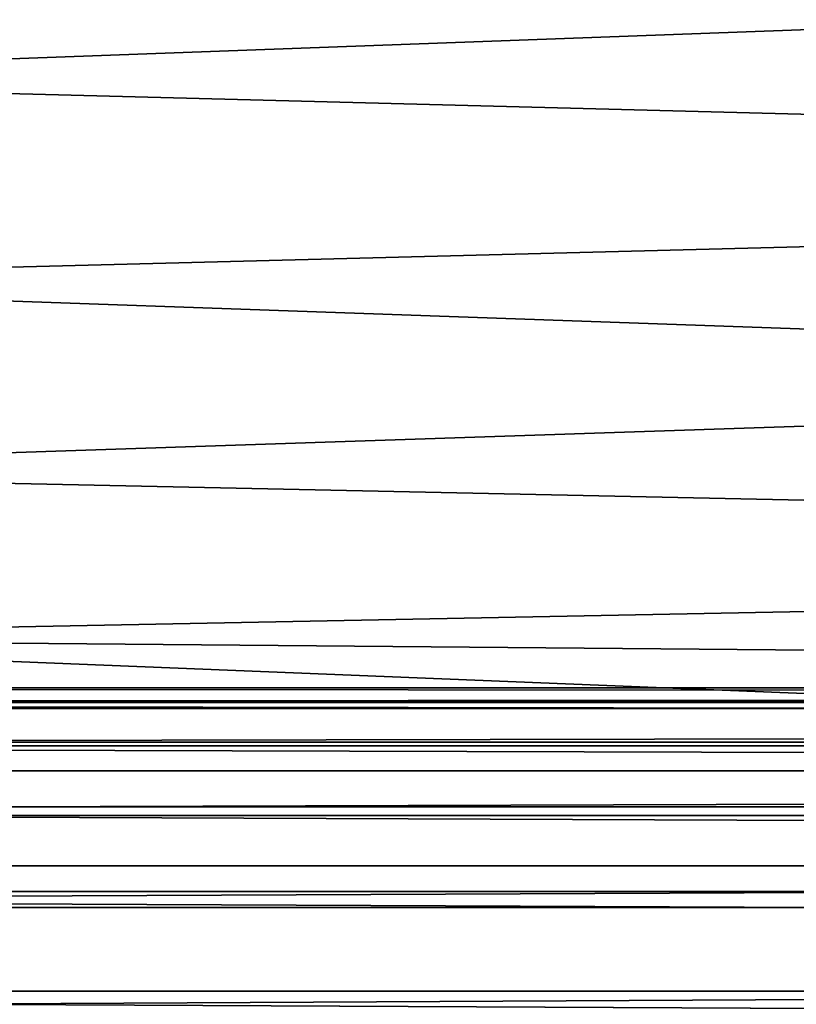
# Model space of a CAD drawing. Units: inches. Extents: x -12.1 to 14.7, y -16.2 to 16.3.
# Drawn here: x -5.4 to -4.7, y 14.7 to 15.6 of the extents above; entities that cross this region are included whole.
import ezdxf

# ---------------------------------------------------------------- set-up
doc = ezdxf.new("R2010")
doc.units = ezdxf.units.IN
doc.header["$MEASUREMENT"] = 0
for name, color, linetype in [('SEAT-FRAME', 5, 'Continuous'), ('SEAT-SEAT', 5, 'Continuous'), ('SEAT-URETHANEARMCAP', 5, 'Continuous')]:
    doc.layers.add(name, color=color, linetype=linetype)

msp = doc.modelspace()

# ---------------------------------------------------------------- linework, layer by layer
at = {"layer": 'SEAT-FRAME'}
for points, invisible_edges in [([(-0.47091, 14.90466, 25.10492), (-6.03317, 16.15466, 24.46017), (-6.03317, 14.90466, 24.46017)], 2), ([(-0.4709, 16.15466, 25.10492), (-6.03317, 16.15466, 24.46017), (-0.47091, 14.90466, 25.10492)], 12), ([(-8.45329, 14.96112, 12.69352), (-8.45329, 16.04052, 12.69352), (10.46053, 16.04052, 13.84069)], 12), ([(10.46053, 14.96112, 13.84069), (-8.45329, 14.96112, 12.69352), (10.46053, 16.04052, 13.84069)], 2), ([(-7.95987, 14.96112, 15.01487), (10.32206, 14.96112, 16.12371), (10.32206, 16.04052, 16.12371)], 12), ([(-7.95987, 16.04052, 15.01487), (-7.95987, 14.96112, 15.01487), (10.32206, 16.04052, 16.12371)], 2), ([(10.32206, 14.96112, 16.12371), (-7.95987, 14.96112, 15.01487), (-8.45329, 14.96112, 12.69352)], 12), ([(10.46053, 14.96112, 13.84069), (10.32206, 14.96112, 16.12371), (-8.45329, 14.96112, 12.69352)], 2), ([(-0.47091, 14.90466, 25.10492), (-6.03317, 14.90466, 24.46017), (-5.94751, 14.90466, 23.57742)], 14), ([(-0.35236, 14.90466, 24.22597), (-0.47091, 14.90466, 25.10492), (-5.94751, 14.90466, 23.57742)], 3)]:
    msp.add_3dface(points, dxfattribs=dict(at, invisible_edges=invisible_edges))
for points in [[(-3.41147, 15.62176, 23.51327), (-5.91511, 15.52966, 23.24356), (-5.9173, 15.71251, 23.26609)], [(-5.91511, 15.52966, 23.24356), (-3.41147, 15.62176, 23.51327), (-2.38624, 15.43758, 23.63357)], [(-2.38624, 15.43758, 23.63357), (-5.9173, 15.34682, 23.26609), (-5.91511, 15.52966, 23.24356)], [(-3.41672, 15.25893, 23.55786), (-5.9173, 15.34682, 23.26609), (-2.38624, 15.43758, 23.63357)], [(-3.41672, 15.25893, 23.55786), (-5.92372, 15.175, 23.3323), (-5.9173, 15.34682, 23.26609)], [(-5.92372, 15.175, 23.3323), (-3.41672, 15.25893, 23.55786), (-2.21609, 15.09668, 23.78713)], [(-5.934, 15.02459, 23.43821), (-5.92372, 15.175, 23.3323), (-2.21609, 15.09668, 23.78713)], [(-2.21609, 15.09668, 23.78713), (-1.6439, 14.98721, 23.95329), (-5.934, 15.02459, 23.43821)], [(-2.96763, 14.90466, 23.92283), (-5.94751, 14.90466, 23.57742), (-5.934, 15.02459, 23.43821)], [(-5.934, 15.02459, 23.43821), (-1.6439, 14.98721, 23.95329), (-2.96763, 14.90466, 23.92283)]]:
    msp.add_3dface(points, dxfattribs=at)
at = {"layer": 'SEAT-SEAT'}
for points, invisible_edges in [([(-7.77158, 14.97955, 15.54243), (-7.77458, 14.96629, 15.65682), (11.27176, 14.97955, 16.54044)], 12), ([(-7.75781, 14.97955, 15.01656), (-7.77158, 14.97955, 15.54243), (11.27176, 14.97955, 16.54044)], 2), ([(11.29929, 14.97955, 16.0153), (-7.75781, 14.97955, 15.01656), (11.27176, 14.97955, 16.54044)], 1), ([(-7.75781, 14.97955, 15.01656), (11.29929, 14.97955, 16.0153), (11.30446, 14.9671, 15.91657)], 1), ([(11.32012, 14.60782, 15.6178), (-7.74739, 14.60782, 14.61852), (-7.74789, 14.7056, 14.63769)], 1)]:
    msp.add_3dface(points, dxfattribs=dict(at, invisible_edges=invisible_edges))
for points in [[(-7.77458, 14.96629, 15.65682), (11.26578, 14.96629, 16.65468), (11.27176, 14.97955, 16.54044)], [(-7.75781, 14.97955, 15.01656), (11.30446, 14.9671, 15.91657), (-7.75522, 14.9671, 14.9177)], [(-7.77741, 14.92721, 15.76514), (11.26011, 14.92721, 16.76285), (11.26578, 14.96629, 16.65468)], [(-7.77741, 14.92721, 15.76514), (11.26578, 14.96629, 16.65468), (-7.77458, 14.96629, 15.65682)], [(-7.75522, 14.9671, 14.9177), (11.30446, 14.9671, 15.91657), (11.30931, 14.93055, 15.824)], [(-7.75279, 14.93055, 14.825), (-7.75522, 14.9671, 14.9177), (11.30931, 14.93055, 15.824)], [(-7.77741, 14.92721, 15.76514), (-7.77994, 14.86438, 15.86165), (11.26011, 14.92721, 16.76285)], [(-7.77994, 14.86438, 15.86165), (11.25506, 14.86438, 16.85923), (11.26011, 14.92721, 16.76285)], [(-7.75279, 14.93055, 14.825), (11.30931, 14.93055, 15.824), (11.31354, 14.87217, 15.74336)], [(11.31354, 14.87217, 15.74336), (-7.75068, 14.87217, 14.74425), (-7.75279, 14.93055, 14.825)], [(11.31688, 14.79559, 15.67969), (-7.75068, 14.87217, 14.74425), (11.31354, 14.87217, 15.74336)], [(11.31688, 14.79559, 15.67969), (-7.74901, 14.79559, 14.68049), (-7.75068, 14.87217, 14.74425)], [(11.25506, 14.86438, 16.85923), (-7.77994, 14.86438, 15.86165), (-7.78202, 14.78114, 15.94123)], [(11.25089, 14.78114, 16.9387), (11.25506, 14.86438, 16.85923), (-7.78202, 14.78114, 15.94123)], [(-7.74901, 14.79559, 14.68049), (11.31912, 14.7056, 15.63694), (-7.74789, 14.7056, 14.63769)], [(-7.74901, 14.79559, 14.68049), (11.31688, 14.79559, 15.67969), (11.31912, 14.7056, 15.63694)], [(-7.78202, 14.78114, 15.94123), (-7.78355, 14.6819, 15.99965), (11.25089, 14.78114, 16.9387)], [(11.25089, 14.78114, 16.9387), (-7.78355, 14.6819, 15.99965), (11.24783, 14.6819, 16.99704)], [(-7.74789, 14.7056, 14.63769), (11.31912, 14.7056, 15.63694), (11.32012, 14.60782, 15.6178)]]:
    msp.add_3dface(points, dxfattribs=at)
at = {"layer": 'SEAT-URETHANEARMCAP'}
for points, invisible_edges in [([(-4.6836, 15.13535, 25.37106), (-4.68075, 15.98783, 25.3714), (-4.74751, 15.83898, 25.36344)], 15), ([(-5.34861, 15.62278, 25.2949), (-5.40626, 15.86502, 25.28816), (-5.41128, 15.55318, 25.28756)], 15), ([(-4.6836, 15.13535, 25.37106), (-4.74751, 15.83898, 25.36344), (-4.77658, 15.70837, 25.35998)], 15), ([(-5.17653, 15.83386, 25.31455), (-5.20734, 15.76445, 25.31091), (-5.2066, 15.30932, 25.311)], 15), ([(-5.2066, 15.30932, 25.311), (-5.15729, 15.42005, 25.31684), (-5.17653, 15.83386, 25.31455)], 15), ([(-5.17653, 15.83386, 25.31455), (-5.13127, 15.56756, 25.31993), (-5.14355, 15.76983, 25.31847)], 15), ([(-5.15729, 15.42005, 25.31684), (-5.13127, 15.56756, 25.31993), (-5.17653, 15.83386, 25.31455)], 15), ([(-5.2345, 15.54334, 25.30775), (-5.20734, 15.76445, 25.31091), (-5.25727, 15.74011, 25.30516)], 15), ([(-5.20734, 15.76445, 25.31091), (-5.2345, 15.54334, 25.30775), (-5.2066, 15.30932, 25.311)], 15), ([(-5.13127, 15.56756, 25.31993), (-5.0995, 15.71633, 25.32365), (-5.14355, 15.76983, 25.31847)], 15), ([(-5.10466, 15.58042, 24.56781), (-5.14087, 15.68105, 24.56357), (-5.08467, 15.77143, 24.57019)], 15), ([(-5.04346, 15.42344, 24.57508), (-5.10466, 15.58042, 24.56781), (-5.08467, 15.77143, 24.57019)], 15), ([(-5.04346, 15.42344, 24.57508), (-5.08467, 15.77143, 24.57019), (-5.0249, 15.72805, 24.57726)], 15), ([(-4.89291, 15.66541, 25.34661), (-4.88581, 15.4193, 25.34741), (-4.85965, 15.74965, 25.35035)], 15), ([(-4.84724, 15.49137, 25.35176), (-4.85965, 15.74965, 25.35035), (-4.88581, 15.4193, 25.34741)], 15), ([(-4.81601, 15.61193, 25.35536), (-4.85965, 15.74965, 25.35035), (-4.84724, 15.49137, 25.35176)], 15), ([(-4.79421, 15.54334, 24.60297), (-4.83433, 15.6644, 24.59852), (-4.76432, 15.74847, 24.60635)], 15), ([(-4.74991, 15.54672, 24.608), (-4.79421, 15.54334, 24.60297), (-4.76432, 15.74847, 24.60635)], 15), ([(-4.76432, 15.74847, 24.60635), (-4.72601, 15.69282, 24.61077), (-4.74991, 15.54672, 24.608)], 15), ([(-5.25727, 15.74011, 25.30516), (-5.31244, 15.62666, 25.29902), (-5.26673, 15.51129, 25.30411)], 15), ([(-5.26673, 15.51129, 25.30411), (-5.2345, 15.54334, 25.30775), (-5.25727, 15.74011, 25.30516)], 15), ([(-5.23763, 15.54895, 24.5527), (-5.28087, 15.58618, 24.54775), (-5.24998, 15.73308, 24.5513)], 15), ([(-5.23763, 15.54895, 24.5527), (-5.24998, 15.73308, 24.5513), (-5.20282, 15.71047, 24.55659)], 15), ([(-5.01701, 15.52443, 24.57819), (-5.04346, 15.42344, 24.57508), (-5.0249, 15.72805, 24.57726)], 15), ([(-4.95477, 15.71415, 24.58528), (-4.97597, 15.57134, 24.5829), (-5.0249, 15.72805, 24.57726)], 15), ([(-4.97597, 15.57134, 24.5829), (-5.01701, 15.52443, 24.57819), (-5.0249, 15.72805, 24.57726)], 15), ([(-5.37481, 15.2085, 24.53659), (-5.42693, 15.46279, 24.5304), (-5.37975, 15.71902, 24.536)], 15), ([(-5.41801, 15.61469, 24.53145), (-5.37975, 15.71902, 24.536), (-5.42693, 15.46279, 24.5304)], 15), ([(-5.37975, 15.71902, 24.536), (-5.33381, 15.62198, 24.54149), (-5.32145, 15.48477, 24.54297)], 15), ([(-5.37481, 15.2085, 24.53659), (-5.37975, 15.71902, 24.536), (-5.32145, 15.48477, 24.54297)], 15), ([(-5.17328, 15.72191, 24.55988), (-5.19077, 15.4779, 24.55793), (-5.20282, 15.71047, 24.55659)], 15), ([(-5.19077, 15.4779, 24.55793), (-5.17328, 15.72191, 24.55988), (-5.14244, 15.44301, 24.56339)], 15), ([(-5.17328, 15.72191, 24.55988), (-5.14087, 15.68105, 24.56357), (-5.14244, 15.44301, 24.56339)], 15), ([(-5.07737, 15.58013, 25.32619), (-5.0502, 15.72216, 25.32927), (-5.0995, 15.71633, 25.32365)], 15), ([(-5.07737, 15.58013, 25.32619), (-5.03065, 15.57848, 25.33146), (-5.0502, 15.72216, 25.32927)], 15), ([(-5.00109, 15.68945, 25.33474), (-5.0502, 15.72216, 25.32927), (-5.03065, 15.57848, 25.33146)], 15), ([(-5.23763, 15.54895, 24.5527), (-5.20282, 15.71047, 24.55659), (-5.19077, 15.4779, 24.55793)], 15), ([(-5.07737, 15.58013, 25.32619), (-5.0995, 15.71633, 25.32365), (-5.13127, 15.56756, 25.31993)], 15), ([(-4.97597, 15.57134, 24.5829), (-4.95477, 15.71415, 24.58528), (-4.93399, 15.51761, 24.58759)], 15), ([(-4.95477, 15.71415, 24.58528), (-4.89339, 15.60065, 24.59205), (-4.93399, 15.51761, 24.58759)], 15), ([(-4.68467, 15.71415, 24.61563), (-4.70641, 15.57134, 24.61307), (-4.72601, 15.69282, 24.61077)], 15), ([(-4.70641, 15.57134, 24.61307), (-4.68467, 15.71415, 24.61563), (-4.67051, 15.39147, 24.61731)], 15), ([(-4.81601, 15.61193, 25.35536), (-4.76036, 15.37134, 25.36191), (-4.77658, 15.70837, 25.35998)], 15), ([(-4.6836, 15.13535, 25.37106), (-4.77658, 15.70837, 25.35998), (-4.76036, 15.37134, 25.36191)], 15), ([(-4.72601, 15.69282, 24.61077), (-4.70641, 15.57134, 24.61307), (-4.74991, 15.54672, 24.608)], 15), ([(-4.98268, 15.49557, 25.33676), (-5.00109, 15.68945, 25.33474), (-5.03065, 15.57848, 25.33146)], 15), ([(-4.95128, 15.65971, 25.34019), (-5.00109, 15.68945, 25.33474), (-4.98268, 15.49557, 25.33676)], 15), ([(-5.14087, 15.68105, 24.56357), (-5.10466, 15.58042, 24.56781), (-5.14244, 15.44301, 24.56339)], 15), ([(-4.95128, 15.65971, 25.34019), (-4.93178, 15.49544, 25.34232), (-4.89291, 15.66541, 25.34661)], 15), ([(-4.93178, 15.49544, 25.34232), (-4.88581, 15.4193, 25.34741), (-4.89291, 15.66541, 25.34661)], 15), ([(-4.93178, 15.49544, 25.34232), (-4.95128, 15.65971, 25.34019), (-4.98268, 15.49557, 25.33676)], 15), ([(-4.84676, 15.51887, 24.59715), (-4.89339, 15.60065, 24.59205), (-4.83433, 15.6644, 24.59852)], 15), ([(-4.83433, 15.6644, 24.59852), (-4.79421, 15.54334, 24.60297), (-4.84676, 15.51887, 24.59715)], 15), ([(-5.33841, 15.4895, 25.29607), (-5.34861, 15.62278, 25.2949), (-5.41128, 15.55318, 25.28756)], 15), ([(-5.31244, 15.62666, 25.29902), (-5.34861, 15.62278, 25.2949), (-5.33841, 15.4895, 25.29607)], 15), ([(-5.30137, 15.50873, 25.30025), (-5.31244, 15.62666, 25.29902), (-5.33841, 15.4895, 25.29607)], 15), ([(-5.32145, 15.48477, 24.54297), (-5.33381, 15.62198, 24.54149), (-5.28087, 15.58618, 24.54775)], 15), ([(-5.31244, 15.62666, 25.29902), (-5.30137, 15.50873, 25.30025), (-5.26673, 15.51129, 25.30411)], 15), ([(-4.84724, 15.49137, 25.35176), (-4.81132, 15.38579, 25.3559), (-4.81601, 15.61193, 25.35536)], 15), ([(-4.81132, 15.38579, 25.3559), (-4.76036, 15.37134, 25.36191), (-4.81601, 15.61193, 25.35536)], 15), ([(-4.89511, 15.35432, 24.59186), (-4.93399, 15.51761, 24.58759), (-4.89339, 15.60065, 24.59205)], 15), ([(-4.89511, 15.35432, 24.59186), (-4.89339, 15.60065, 24.59205), (-4.84676, 15.51887, 24.59715)], 15), ([(-5.32145, 15.48477, 24.54297), (-5.28087, 15.58618, 24.54775), (-5.27476, 15.42085, 24.54846)], 15), ([(-5.27476, 15.42085, 24.54846), (-5.28087, 15.58618, 24.54775), (-5.23763, 15.54895, 24.5527)], 15), ([(-5.14244, 15.44301, 24.56339), (-5.10466, 15.58042, 24.56781), (-5.0838, 15.41842, 24.57029)], 15), ([(-5.07737, 15.58013, 25.32619), (-5.13127, 15.56756, 25.31993), (-5.10092, 15.40947, 25.32348)], 15), ([(-5.04346, 15.42344, 24.57508), (-5.0838, 15.41842, 24.57029), (-5.10466, 15.58042, 24.56781)], 15), ([(-5.07737, 15.58013, 25.32619), (-5.10092, 15.40947, 25.32348), (-5.05989, 15.40804, 25.32818)], 15), ([(-5.07737, 15.58013, 25.32619), (-5.05989, 15.40804, 25.32818), (-5.03065, 15.57848, 25.33146)], 15), ([(-5.03065, 15.57848, 25.33146), (-5.05989, 15.40804, 25.32818), (-5.02502, 15.36606, 25.33209)], 15), ([(-4.98268, 15.49557, 25.33676), (-5.03065, 15.57848, 25.33146), (-5.02502, 15.36606, 25.33209)], 15), ([(-5.13127, 15.56756, 25.31993), (-5.15729, 15.42005, 25.31684), (-5.10092, 15.40947, 25.32348)], 15), ([(-4.97597, 15.57134, 24.5829), (-4.99486, 15.39728, 24.58075), (-5.01701, 15.52443, 24.57819)], 15), ([(-4.99486, 15.39728, 24.58075), (-4.97597, 15.57134, 24.5829), (-4.94307, 15.37004, 24.58658)], 15), ([(-4.94307, 15.37004, 24.58658), (-4.97597, 15.57134, 24.5829), (-4.93399, 15.51761, 24.58759)], 15), ([(-4.70641, 15.57134, 24.61307), (-4.72594, 15.39728, 24.61078), (-4.74991, 15.54672, 24.608)], 15), ([(-4.72594, 15.39728, 24.61078), (-4.70641, 15.57134, 24.61307), (-4.67051, 15.39147, 24.61731)], 15), ([(-5.3787, 15.40274, 25.29141), (-5.41128, 15.55318, 25.28756), (-5.44139, 15.3961, 25.28398)], 15), ([(-5.3787, 15.40274, 25.29141), (-5.33841, 15.4895, 25.29607), (-5.41128, 15.55318, 25.28756)], 15), ([(-5.23763, 15.54895, 24.5527), (-5.23043, 15.37509, 24.55351), (-5.27476, 15.42085, 24.54846)], 15), ([(-5.2345, 15.54334, 25.30775), (-5.26673, 15.51129, 25.30411), (-5.24597, 15.39912, 25.30644)], 15), ([(-5.2066, 15.30932, 25.311), (-5.2345, 15.54334, 25.30775), (-5.24597, 15.39912, 25.30644)], 15), ([(-5.23763, 15.54895, 24.5527), (-5.19077, 15.4779, 24.55793), (-5.23043, 15.37509, 24.55351)], 15), ([(-4.79421, 15.54334, 24.60297), (-4.81555, 15.41894, 24.60059), (-4.84676, 15.51887, 24.59715)], 15), ([(-4.79421, 15.54334, 24.60297), (-4.77093, 15.41912, 24.6056), (-4.81555, 15.41894, 24.60059)], 15), ([(-4.79421, 15.54334, 24.60297), (-4.74991, 15.54672, 24.608), (-4.77093, 15.41912, 24.6056)], 15), ([(-4.77093, 15.41912, 24.6056), (-4.74991, 15.54672, 24.608), (-4.72594, 15.39728, 24.61078)], 15), ([(-5.04346, 15.42344, 24.57508), (-5.01701, 15.52443, 24.57819), (-4.99486, 15.39728, 24.58075)], 15), ([(-4.93399, 15.51761, 24.58759), (-4.89511, 15.35432, 24.59186), (-4.94307, 15.37004, 24.58658)], 15), ([(-4.89511, 15.35432, 24.59186), (-4.84676, 15.51887, 24.59715), (-4.83396, 15.28961, 24.59856)], 15), ([(-4.81555, 15.41894, 24.60059), (-4.83396, 15.28961, 24.59856), (-4.84676, 15.51887, 24.59715)], 15), ([(-5.30137, 15.50873, 25.30025), (-5.33841, 15.4895, 25.29607), (-5.32213, 15.36441, 25.29792)], 15), ([(-5.30137, 15.50873, 25.30025), (-5.32213, 15.36441, 25.29792), (-5.28043, 15.36634, 25.30258)], 15), ([(-5.30137, 15.50873, 25.30025), (-5.28043, 15.36634, 25.30258), (-5.26673, 15.51129, 25.30411)], 15), ([(-5.24597, 15.39912, 25.30644), (-5.26673, 15.51129, 25.30411), (-5.28043, 15.36634, 25.30258)], 15), ([(-5.33841, 15.4895, 25.29607), (-5.3787, 15.40274, 25.29141), (-5.32213, 15.36441, 25.29792)], 15), ([(-5.02502, 15.36606, 25.33209), (-4.99967, 15.22382, 25.33489), (-4.98268, 15.49557, 25.33676)], 15), ([(-4.95623, 15.18982, 25.33965), (-4.98268, 15.49557, 25.33676), (-4.99967, 15.22382, 25.33489)], 15), ([(-4.93178, 15.49544, 25.34232), (-4.98268, 15.49557, 25.33676), (-4.95623, 15.18982, 25.33965)], 15), ([(-4.95623, 15.18982, 25.33965), (-4.91368, 15.28704, 25.34431), (-4.93178, 15.49544, 25.34232)], 15), ([(-4.91368, 15.28704, 25.34431), (-4.88581, 15.4193, 25.34741), (-4.93178, 15.49544, 25.34232)], 15), ([(-4.88581, 15.4193, 25.34741), (-4.85101, 15.26483, 25.35133), (-4.84724, 15.49137, 25.35176)], 15), ([(-4.81132, 15.38579, 25.3559), (-4.84724, 15.49137, 25.35176), (-4.85101, 15.26483, 25.35133)], 15), ([(-5.37481, 15.2085, 24.53659), (-5.32145, 15.48477, 24.54297), (-5.32061, 15.28893, 24.54306)], 15), ([(-5.32145, 15.48477, 24.54297), (-5.27476, 15.42085, 24.54846), (-5.32061, 15.28893, 24.54306)], 15), ([(-5.20455, 15.23662, 24.55639), (-5.23043, 15.37509, 24.55351), (-5.19077, 15.4779, 24.55793)], 15), ([(-5.20455, 15.23662, 24.55639), (-5.19077, 15.4779, 24.55793), (-5.17321, 15.28623, 24.55989)], 15), ([(-5.17321, 15.28623, 24.55989), (-5.19077, 15.4779, 24.55793), (-5.14244, 15.44301, 24.56339)], 15), ([(-5.37481, 15.2085, 24.53659), (-5.43721, 15.2437, 24.52919), (-5.42693, 15.46279, 24.5304)], 15), ([(-5.13485, 15.2819, 24.56427), (-5.17321, 15.28623, 24.55989), (-5.14244, 15.44301, 24.56339)], 15), ([(-5.0838, 15.41842, 24.57029), (-5.13485, 15.2819, 24.56427), (-5.14244, 15.44301, 24.56339)], 15), ([(-5.27476, 15.42085, 24.54846), (-5.26223, 15.25114, 24.5499), (-5.32061, 15.28893, 24.54306)], 15), ([(-5.27476, 15.42085, 24.54846), (-5.23043, 15.37509, 24.55351), (-5.26223, 15.25114, 24.5499)], 15), ([(-5.2066, 15.30932, 25.311), (-5.19971, 15.08145, 25.3118), (-5.15729, 15.42005, 25.31684)], 15), ([(-5.13244, 15.26066, 25.31979), (-5.15729, 15.42005, 25.31684), (-5.19971, 15.08145, 25.3118)], 15), ([(-5.10092, 15.40947, 25.32348), (-5.15729, 15.42005, 25.31684), (-5.13244, 15.26066, 25.31979)], 15), ([(-5.0838, 15.41842, 24.57029), (-5.09832, 15.09112, 24.56857), (-5.13485, 15.2819, 24.56427)], 15), ([(-5.09832, 15.09112, 24.56857), (-5.0838, 15.41842, 24.57029), (-5.05853, 15.07627, 24.57329)], 15), ([(-5.04346, 15.42344, 24.57508), (-5.03445, 15.27271, 24.57614), (-5.0838, 15.41842, 24.57029)], 15), ([(-5.0838, 15.41842, 24.57029), (-5.03445, 15.27271, 24.57614), (-5.05853, 15.07627, 24.57329)], 15), ([(-5.03445, 15.27271, 24.57614), (-5.04346, 15.42344, 24.57508), (-4.99486, 15.39728, 24.58075)], 15), ([(-4.88581, 15.4193, 25.34741), (-4.91368, 15.28704, 25.34431), (-4.85101, 15.26483, 25.35133)], 15), ([(-4.83396, 15.28961, 24.59856), (-4.81555, 15.41894, 24.60059), (-4.76811, 15.27375, 24.60592)], 15), ([(-4.81555, 15.41894, 24.60059), (-4.77093, 15.41912, 24.6056), (-4.76811, 15.27375, 24.60592)], 15), ([(-4.77093, 15.41912, 24.6056), (-4.72594, 15.39728, 24.61078), (-4.76811, 15.27375, 24.60592)], 15), ([(-5.07709, 15.22198, 25.32622), (-5.10092, 15.40947, 25.32348), (-5.13244, 15.26066, 25.31979)], 15), ([(-5.07709, 15.22198, 25.32622), (-5.05989, 15.40804, 25.32818), (-5.10092, 15.40947, 25.32348)], 15), ([(-5.03845, 15.24134, 25.33059), (-5.05989, 15.40804, 25.32818), (-5.07709, 15.22198, 25.32622)], 15), ([(-5.05989, 15.40804, 25.32818), (-5.03845, 15.24134, 25.33059), (-5.02502, 15.36606, 25.33209)], 15), ([(-5.3787, 15.40274, 25.29141), (-5.44139, 15.3961, 25.28398), (-5.40607, 15.24315, 25.28818)], 15), ([(-5.3787, 15.40274, 25.29141), (-5.40607, 15.24315, 25.28818), (-5.34875, 15.2162, 25.29488)], 15), ([(-5.34875, 15.2162, 25.29488), (-5.32213, 15.36441, 25.29792), (-5.3787, 15.40274, 25.29141)], 15), ([(-5.28043, 15.36634, 25.30258), (-5.25302, 15.24963, 25.30564), (-5.24597, 15.39912, 25.30644)], 15), ([(-5.24597, 15.39912, 25.30644), (-5.25302, 15.24963, 25.30564), (-5.2066, 15.30932, 25.311)], 15), ([(-5.40607, 15.24315, 25.28818), (-5.44139, 15.3961, 25.28398), (-5.48056, 15.16738, 25.27929)], 15), ([(-4.97375, 15.22619, 24.58315), (-5.03445, 15.27271, 24.57614), (-4.99486, 15.39728, 24.58075)], 15), ([(-4.97375, 15.22619, 24.58315), (-4.99486, 15.39728, 24.58075), (-4.94307, 15.37004, 24.58658)], 15), ([(-4.70412, 15.22619, 24.61334), (-4.76811, 15.27375, 24.60592), (-4.72594, 15.39728, 24.61078)], 15), ([(-4.70412, 15.22619, 24.61334), (-4.72594, 15.39728, 24.61078), (-4.67051, 15.39147, 24.61731)], 15), ([(-4.67051, 15.39147, 24.61731), (-4.65013, 14.98386, 24.61973), (-4.71336, 15.0067, 24.61225)], 15), ([(-4.70412, 15.22619, 24.61334), (-4.67051, 15.39147, 24.61731), (-4.71336, 15.0067, 24.61225)], 15), ([(-4.81132, 15.38579, 25.3559), (-4.85101, 15.26483, 25.35133), (-4.79822, 15.2243, 25.35744)], 15), ([(-4.79822, 15.2243, 25.35744), (-4.76036, 15.37134, 25.36191), (-4.81132, 15.38579, 25.3559)], 15), ([(-5.20455, 15.23662, 24.55639), (-5.26223, 15.25114, 24.5499), (-5.23043, 15.37509, 24.55351)], 15), ([(-5.29994, 15.21457, 25.30041), (-5.32213, 15.36441, 25.29792), (-5.34875, 15.2162, 25.29488)], 15), ([(-5.29994, 15.21457, 25.30041), (-5.28043, 15.36634, 25.30258), (-5.32213, 15.36441, 25.29792)], 15), ([(-5.29994, 15.21457, 25.30041), (-5.25302, 15.24963, 25.30564), (-5.28043, 15.36634, 25.30258)], 15), ([(-4.99967, 15.22382, 25.33489), (-5.02502, 15.36606, 25.33209), (-5.03845, 15.24134, 25.33059)], 15), ([(-4.97375, 15.22619, 24.58315), (-4.94307, 15.37004, 24.58658), (-4.93176, 15.14749, 24.58783)], 15), ([(-4.94307, 15.37004, 24.58658), (-4.89511, 15.35432, 24.59186), (-4.93176, 15.14749, 24.58783)], 15), ([(-4.79822, 15.2243, 25.35744), (-4.76384, 15.04157, 25.36149), (-4.76036, 15.37134, 25.36191)], 15), ([(-4.76384, 15.04157, 25.36149), (-4.6836, 15.13535, 25.37106), (-4.76036, 15.37134, 25.36191)], 15), ([(-4.89511, 15.35432, 24.59186), (-4.92065, 14.98605, 24.58906), (-4.93176, 15.14749, 24.58783)], 15), ([(-4.92065, 14.98605, 24.58906), (-4.89511, 15.35432, 24.59186), (-4.83396, 15.28961, 24.59856)], 15), ([(-5.2066, 15.30932, 25.311), (-5.25302, 15.24963, 25.30564), (-5.2345, 15.06415, 25.30775)], 15), ([(-5.2345, 15.06415, 25.30775), (-5.19971, 15.08145, 25.3118), (-5.2066, 15.30932, 25.311)], 15), ([(-5.32782, 15.08659, 24.54221), (-5.37481, 15.2085, 24.53659), (-5.32061, 15.28893, 24.54306)], 15), ([(-5.2793, 15.08659, 24.54793), (-5.32782, 15.08659, 24.54221), (-5.32061, 15.28893, 24.54306)], 15), ([(-5.32061, 15.28893, 24.54306), (-5.26223, 15.25114, 24.5499), (-5.2793, 15.08659, 24.54793)], 15), ([(-5.18634, 15.02955, 24.55842), (-5.20455, 15.23662, 24.55639), (-5.17321, 15.28623, 24.55989)], 15), ([(-5.18634, 15.02955, 24.55842), (-5.17321, 15.28623, 24.55989), (-5.15391, 14.97622, 24.56207)], 15), ([(-5.13576, 15.10598, 24.56416), (-5.15391, 14.97622, 24.56207), (-5.17321, 15.28623, 24.55989)], 15), ([(-5.13576, 15.10598, 24.56416), (-5.17321, 15.28623, 24.55989), (-5.13485, 15.2819, 24.56427)], 15), ([(-4.89697, 15.15458, 25.34616), (-4.91368, 15.28704, 25.34431), (-4.95623, 15.18982, 25.33965)], 15), ([(-4.84124, 15.05285, 24.59776), (-4.92065, 14.98605, 24.58906), (-4.83396, 15.28961, 24.59856)], 15), ([(-4.89697, 15.15458, 25.34616), (-4.85101, 15.26483, 25.35133), (-4.91368, 15.28704, 25.34431)], 15), ([(-4.79421, 15.07595, 24.60297), (-4.84124, 15.05285, 24.59776), (-4.83396, 15.28961, 24.59856)], 15), ([(-4.83396, 15.28961, 24.59856), (-4.76811, 15.27375, 24.60592), (-4.79421, 15.07595, 24.60297)], 15), ([(-5.13576, 15.10598, 24.56416), (-5.13485, 15.2819, 24.56427), (-5.09832, 15.09112, 24.56857)], 15), ([(-4.75128, 15.07175, 24.60784), (-4.79421, 15.07595, 24.60297), (-4.76811, 15.27375, 24.60592)], 15), ([(-4.75128, 15.07175, 24.60784), (-4.76811, 15.27375, 24.60592), (-4.70412, 15.22619, 24.61334)], 15), ([(-5.01893, 15.07206, 24.57796), (-5.05853, 15.07627, 24.57329), (-5.03445, 15.27271, 24.57614)], 15), ([(-5.01893, 15.07206, 24.57796), (-5.03445, 15.27271, 24.57614), (-4.97375, 15.22619, 24.58315)], 15), ([(-4.89697, 15.15458, 25.34616), (-4.85631, 15.06674, 25.35073), (-4.85101, 15.26483, 25.35133)], 15), ([(-4.85101, 15.26483, 25.35133), (-4.85631, 15.06674, 25.35073), (-4.81132, 15.06282, 25.3559)], 15), ([(-4.79822, 15.2243, 25.35744), (-4.85101, 15.26483, 25.35133), (-4.81132, 15.06282, 25.3559)], 15), ([(-5.16339, 15.09394, 25.31611), (-5.13244, 15.26066, 25.31979), (-5.19971, 15.08145, 25.3118)], 15), ([(-5.11446, 15.10707, 25.3219), (-5.13244, 15.26066, 25.31979), (-5.16339, 15.09394, 25.31611)], 15), ([(-5.07709, 15.22198, 25.32622), (-5.13244, 15.26066, 25.31979), (-5.11446, 15.10707, 25.3219)], 15), ([(-5.29994, 15.21457, 25.30041), (-5.27012, 15.07158, 25.30372), (-5.25302, 15.24963, 25.30564)], 15), ([(-5.23426, 15.11646, 24.55308), (-5.2793, 15.08659, 24.54793), (-5.26223, 15.25114, 24.5499)], 15), ([(-5.25302, 15.24963, 25.30564), (-5.27012, 15.07158, 25.30372), (-5.2345, 15.06415, 25.30775)], 15), ([(-5.23426, 15.11646, 24.55308), (-5.26223, 15.25114, 24.5499), (-5.20455, 15.23662, 24.55639)], 15), ([(-5.48056, 15.16738, 25.27929), (-5.4345, 15.08578, 25.2848), (-5.40607, 15.24315, 25.28818)], 15), ([(-5.37481, 15.2085, 24.53659), (-5.42219, 15.08659, 24.53096), (-5.43721, 15.2437, 24.52919)], 15), ([(-5.38245, 15.07816, 25.29097), (-5.40607, 15.24315, 25.28818), (-5.4345, 15.08578, 25.2848)], 15), ([(-5.40607, 15.24315, 25.28818), (-5.38245, 15.07816, 25.29097), (-5.34875, 15.2162, 25.29488)], 15), ([(-5.03845, 15.24134, 25.33059), (-5.07709, 15.22198, 25.32622), (-5.05215, 15.02606, 25.32905)], 15), ([(-4.99967, 15.22382, 25.33489), (-5.03845, 15.24134, 25.33059), (-5.05215, 15.02606, 25.32905)], 15), ([(-5.23426, 15.11646, 24.55308), (-5.20455, 15.23662, 24.55639), (-5.18634, 15.02955, 24.55842)], 15), ([(-5.11446, 15.10707, 25.3219), (-5.05215, 15.02606, 25.32905), (-5.07709, 15.22198, 25.32622)], 15), ([(-5.05215, 15.02606, 25.32905), (-4.98548, 15.075, 25.33645), (-4.99967, 15.22382, 25.33489)], 15), ([(-4.98275, 15.00675, 24.58213), (-5.01893, 15.07206, 24.57796), (-4.97375, 15.22619, 24.58315)], 15), ([(-4.98548, 15.075, 25.33645), (-4.95623, 15.18982, 25.33965), (-4.99967, 15.22382, 25.33489)], 15), ([(-4.97375, 15.22619, 24.58315), (-4.93176, 15.14749, 24.58783), (-4.98275, 15.00675, 24.58213)], 15), ([(-4.81132, 15.06282, 25.3559), (-4.76384, 15.04157, 25.36149), (-4.79822, 15.2243, 25.35744)], 15), ([(-4.71336, 15.0067, 24.61225), (-4.75128, 15.07175, 24.60784), (-4.70412, 15.22619, 24.61334)], 15), ([(-5.33473, 15.06907, 25.29649), (-5.34875, 15.2162, 25.29488), (-5.38245, 15.07816, 25.29097)], 15), ([(-5.34875, 15.2162, 25.29488), (-5.33473, 15.06907, 25.29649), (-5.29994, 15.21457, 25.30041)], 15), ([(-5.30052, 14.98084, 25.30035), (-5.29994, 15.21457, 25.30041), (-5.33473, 15.06907, 25.29649)], 15), ([(-5.27012, 15.07158, 25.30372), (-5.29994, 15.21457, 25.30041), (-5.30052, 14.98084, 25.30035)], 15), ([(-5.37481, 15.2085, 24.53659), (-5.36459, 14.9725, 24.53781), (-5.42219, 15.08659, 24.53096)], 15), ([(-5.32782, 15.08659, 24.54221), (-5.36459, 14.9725, 24.53781), (-5.37481, 15.2085, 24.53659)], 15), ([(-4.98548, 15.075, 25.33645), (-4.93435, 15.04395, 25.34204), (-4.95623, 15.18982, 25.33965)], 15), ([(-4.93435, 15.04395, 25.34204), (-4.89697, 15.15458, 25.34616), (-4.95623, 15.18982, 25.33965)], 15), ([(-4.89697, 15.15458, 25.34616), (-4.93435, 15.04395, 25.34204), (-4.88963, 14.96724, 25.34698)], 15), ([(-4.85631, 15.06674, 25.35073), (-4.89697, 15.15458, 25.34616), (-4.88963, 14.96724, 25.34698)], 15), ([(-4.93176, 15.14749, 24.58783), (-4.92065, 14.98605, 24.58906), (-4.98275, 15.00675, 24.58213)], 15), ([(-4.6836, 15.13535, 25.37106), (-4.76384, 15.04157, 25.36149), (-4.70135, 14.94844, 25.36894)], 15), ([(-5.23426, 15.11646, 24.55308), (-5.25002, 14.97153, 24.5513), (-5.2793, 15.08659, 24.54793)], 15), ([(-5.23426, 15.11646, 24.55308), (-5.21718, 14.99992, 24.55499), (-5.25002, 14.97153, 24.5513)], 15), ([(-5.23426, 15.11646, 24.55308), (-5.18634, 15.02955, 24.55842), (-5.21718, 14.99992, 24.55499)], 15), ([(-5.11446, 15.10707, 25.3219), (-5.16339, 15.09394, 25.31611), (-5.13631, 14.96769, 25.31933)], 15), ([(-5.11404, 14.93469, 24.56671), (-5.15391, 14.97622, 24.56207), (-5.13576, 15.10598, 24.56416)], 15), ([(-5.09436, 14.98659, 25.32424), (-5.11446, 15.10707, 25.3219), (-5.13631, 14.96769, 25.31933)], 15), ([(-5.11404, 14.93469, 24.56671), (-5.13576, 15.10598, 24.56416), (-5.09832, 15.09112, 24.56857)], 15), ([(-5.05215, 15.02606, 25.32905), (-5.11446, 15.10707, 25.3219), (-5.09436, 14.98659, 25.32424)], 15), ([(-5.16339, 15.09394, 25.31611), (-5.19971, 15.08145, 25.3118), (-5.18038, 14.95181, 25.31409)], 15), ([(-5.16339, 15.09394, 25.31611), (-5.18038, 14.95181, 25.31409), (-5.13631, 14.96769, 25.31933)], 15), ([(-5.11404, 14.93469, 24.56671), (-5.09832, 15.09112, 24.56857), (-5.05853, 15.07627, 24.57329)], 15), ([(-5.4086, 14.95259, 25.28788), (-5.38245, 15.07816, 25.29097), (-5.4345, 15.08578, 25.2848)], 15), ([(-5.36459, 14.9725, 24.53781), (-5.40727, 14.93511, 24.53273), (-5.42219, 15.08659, 24.53096)], 15), ([(-5.38245, 15.07816, 25.29097), (-5.4086, 14.95259, 25.28788), (-5.36013, 14.94815, 25.29357)], 15), ([(-5.33473, 15.06907, 25.29649), (-5.38245, 15.07816, 25.29097), (-5.36013, 14.94815, 25.29357)], 15), ([(-5.36459, 14.9725, 24.53781), (-5.32782, 15.08659, 24.54221), (-5.30114, 14.95266, 24.54537)], 15), ([(-5.32782, 15.08659, 24.54221), (-5.2793, 15.08659, 24.54793), (-5.30114, 14.95266, 24.54537)], 15), ([(-5.2793, 15.08659, 24.54793), (-5.25002, 14.97153, 24.5513), (-5.30114, 14.95266, 24.54537)], 15), ([(-5.2345, 15.06415, 25.30775), (-5.21616, 14.94596, 25.30987), (-5.19971, 15.08145, 25.3118)], 15), ([(-5.19971, 15.08145, 25.3118), (-5.21616, 14.94596, 25.30987), (-5.18038, 14.95181, 25.31409)], 15), ([(-5.30052, 14.98084, 25.30035), (-5.33473, 15.06907, 25.29649), (-5.36013, 14.94815, 25.29357)], 15), ([(-5.27012, 15.07158, 25.30372), (-5.30052, 14.98084, 25.30035), (-5.25062, 14.94144, 25.30591)], 15), ([(-5.2345, 15.06415, 25.30775), (-5.27012, 15.07158, 25.30372), (-5.25062, 14.94144, 25.30591)], 15), ([(-5.03769, 14.94793, 24.57576), (-5.11404, 14.93469, 24.56671), (-5.05853, 15.07627, 24.57329)], 15), ([(-5.05853, 15.07627, 24.57329), (-5.01893, 15.07206, 24.57796), (-5.03769, 14.94793, 24.57576)], 15), ([(-5.00826, 14.94687, 25.33395), (-4.98548, 15.075, 25.33645), (-5.05215, 15.02606, 25.32905)], 15), ([(-4.98275, 15.00675, 24.58213), (-5.03769, 14.94793, 24.57576), (-5.01893, 15.07206, 24.57796)], 15), ([(-5.00826, 14.94687, 25.33395), (-4.94065, 14.81873, 25.34135), (-4.98548, 15.075, 25.33645)], 15), ([(-4.93435, 15.04395, 25.34204), (-4.98548, 15.075, 25.33645), (-4.94065, 14.81873, 25.34135)], 15), ([(-4.79421, 15.07595, 24.60297), (-4.81686, 14.94734, 24.60044), (-4.84124, 15.05285, 24.59776)], 15), ([(-4.77142, 14.94769, 24.60554), (-4.81686, 14.94734, 24.60044), (-4.79421, 15.07595, 24.60297)], 15), ([(-4.79421, 15.07595, 24.60297), (-4.75128, 15.07175, 24.60784), (-4.77142, 14.94769, 24.60554)], 15), ([(-4.71336, 15.0067, 24.61225), (-4.77142, 14.94769, 24.60554), (-4.75128, 15.07175, 24.60784)], 15), ([(-5.25062, 14.94144, 25.30591), (-5.21616, 14.94596, 25.30987), (-5.2345, 15.06415, 25.30775)], 15), ([(-4.85631, 15.06674, 25.35073), (-4.88963, 14.96724, 25.34698), (-4.83276, 14.94077, 25.35342)], 15), ([(-4.83276, 14.94077, 25.35342), (-4.81132, 15.06282, 25.3559), (-4.85631, 15.06674, 25.35073)], 15), ([(-4.83276, 14.94077, 25.35342), (-4.79407, 14.93244, 25.35792), (-4.81132, 15.06282, 25.3559)], 15), ([(-4.76384, 15.04157, 25.36149), (-4.81132, 15.06282, 25.3559), (-4.79407, 14.93244, 25.35792)], 15), ([(-4.83931, 14.81873, 24.59797), (-4.92955, 14.81873, 24.58808), (-4.84124, 15.05285, 24.59776)], 14), ([(-4.84124, 15.05285, 24.59776), (-4.92955, 14.81873, 24.58808), (-4.92065, 14.98605, 24.58906)], 15), ([(-4.83931, 14.81873, 24.59797), (-4.84124, 15.05285, 24.59776), (-4.81686, 14.94734, 24.60044)], 15), ([(-4.88963, 14.96724, 25.34698), (-4.93435, 15.04395, 25.34204), (-4.94065, 14.81873, 25.34135)], 15), ([(-4.76384, 15.04157, 25.36149), (-4.79407, 14.93244, 25.35792), (-4.76828, 14.81873, 25.36097)], 15), ([(-4.76828, 14.81873, 25.36097), (-4.70135, 14.94844, 25.36894), (-4.76384, 15.04157, 25.36149)], 15), ([(-5.21718, 14.99992, 24.55499), (-5.18634, 15.02955, 24.55842), (-5.23952, 14.81873, 24.55249)], 15), ([(-5.17063, 14.81873, 24.56018), (-5.23952, 14.81873, 24.55249), (-5.18634, 15.02955, 24.55842)], 14), ([(-5.15391, 14.97622, 24.56207), (-5.17063, 14.81873, 24.56018), (-5.18634, 15.02955, 24.55842)], 15), ([(-5.09436, 14.98659, 25.32424), (-5.07643, 14.81873, 25.32623), (-5.05215, 15.02606, 25.32905)], 15), ([(-5.07643, 14.81873, 25.32623), (-5.03092, 14.81873, 25.33143), (-5.05215, 15.02606, 25.32905)], 14), ([(-5.03092, 14.81873, 25.33143), (-5.00826, 14.94687, 25.33395), (-5.05215, 15.02606, 25.32905)], 15), ([(-5.03769, 14.94793, 24.57576), (-4.98275, 15.00675, 24.58213), (-5.01732, 14.81873, 24.57815)], 15), ([(-4.97324, 14.81873, 24.58314), (-5.01732, 14.81873, 24.57815), (-4.98275, 15.00675, 24.58213)], 14), ([(-4.97324, 14.81873, 24.58314), (-4.98275, 15.00675, 24.58213), (-4.92065, 14.98605, 24.58906)], 15), ([(-5.25002, 14.97153, 24.5513), (-5.21718, 14.99992, 24.55499), (-5.23952, 14.81873, 24.55249)], 15), ([(-4.77142, 14.94769, 24.60554), (-4.71336, 15.0067, 24.61225), (-4.74908, 14.81873, 24.6081)], 15), ([(-4.7041, 14.81873, 24.61338), (-4.74908, 14.81873, 24.6081), (-4.71336, 15.0067, 24.61225)], 14), ([(-4.65013, 14.98386, 24.61973), (-4.7041, 14.81873, 24.61338), (-4.71336, 15.0067, 24.61225)], 15), ([(-5.33886, 14.81873, 25.29602), (-5.30052, 14.98084, 25.30035), (-5.36013, 14.94815, 25.29357)], 15), ([(-5.33886, 14.81873, 25.29602), (-5.26652, 14.81873, 25.30413), (-5.30052, 14.98084, 25.30035)], 14), ([(-5.25062, 14.94144, 25.30591), (-5.30052, 14.98084, 25.30035), (-5.26652, 14.81873, 25.30413)], 15), ([(-5.09436, 14.98659, 25.32424), (-5.13631, 14.96769, 25.31933), (-5.12164, 14.81873, 25.32106)], 15), ([(-5.07643, 14.81873, 25.32623), (-5.09436, 14.98659, 25.32424), (-5.12164, 14.81873, 25.32106)], 3), ([(-4.92065, 14.98605, 24.58906), (-4.92955, 14.81873, 24.58808), (-4.97324, 14.81873, 24.58314)], 13), ([(-5.36459, 14.9725, 24.53781), (-5.32476, 14.81873, 24.54257), (-5.40727, 14.93511, 24.53273)], 15), ([(-5.32476, 14.81873, 24.54257), (-5.36459, 14.9725, 24.53781), (-5.30114, 14.95266, 24.54537)], 15), ([(-5.28216, 14.81873, 24.54753), (-5.30114, 14.95266, 24.54537), (-5.25002, 14.97153, 24.5513)], 15), ([(-5.23952, 14.81873, 24.55249), (-5.28216, 14.81873, 24.54753), (-5.25002, 14.97153, 24.5513)], 14), ([(-5.17063, 14.81873, 24.56018), (-5.15391, 14.97622, 24.56207), (-5.09842, 14.81873, 24.56856)], 3), ([(-5.15391, 14.97622, 24.56207), (-5.11404, 14.93469, 24.56671), (-5.09842, 14.81873, 24.56856)], 15), ([(-5.12164, 14.81873, 25.32106), (-5.13631, 14.96769, 25.31933), (-5.20016, 14.81873, 25.31175)], 3), ([(-5.18038, 14.95181, 25.31409), (-5.20016, 14.81873, 25.31175), (-5.13631, 14.96769, 25.31933)], 15), ([(-4.85424, 14.81873, 25.35096), (-4.88963, 14.96724, 25.34698), (-4.94065, 14.81873, 25.34135)], 3), ([(-4.85424, 14.81873, 25.35096), (-4.83276, 14.94077, 25.35342), (-4.88963, 14.96724, 25.34698)], 15), ([(-5.43037, 14.81873, 25.28529), (-5.33886, 14.81873, 25.29602), (-5.4086, 14.95259, 25.28788)], 14), ([(-5.36013, 14.94815, 25.29357), (-5.4086, 14.95259, 25.28788), (-5.33886, 14.81873, 25.29602)], 15), ([(-5.28216, 14.81873, 24.54753), (-5.32476, 14.81873, 24.54257), (-5.30114, 14.95266, 24.54537)], 14), ([(-5.26652, 14.81873, 25.30413), (-5.20016, 14.81873, 25.31175), (-5.21616, 14.94596, 25.30987)], 14), ([(-5.21616, 14.94596, 25.30987), (-5.25062, 14.94144, 25.30591), (-5.26652, 14.81873, 25.30413)], 15), ([(-5.20016, 14.81873, 25.31175), (-5.18038, 14.95181, 25.31409), (-5.21616, 14.94596, 25.30987)], 15), ([(-5.11404, 14.93469, 24.56671), (-5.03769, 14.94793, 24.57576), (-5.01732, 14.81873, 24.57815)], 15), ([(-4.94065, 14.81873, 25.34135), (-5.00826, 14.94687, 25.33395), (-5.03092, 14.81873, 25.33143)], 3), ([(-4.81686, 14.94734, 24.60044), (-4.77142, 14.94769, 24.60554), (-4.83931, 14.81873, 24.59797)], 15), ([(-4.77142, 14.94769, 24.60554), (-4.74908, 14.81873, 24.6081), (-4.83931, 14.81873, 24.59797)], 13), ([(-4.76828, 14.81873, 25.36097), (-4.67853, 14.81873, 25.37166), (-4.70135, 14.94844, 25.36894)], 14), ([(-4.85424, 14.81873, 25.35096), (-4.76828, 14.81873, 25.36097), (-4.83276, 14.94077, 25.35342)], 14), ([(-4.79407, 14.93244, 25.35792), (-4.83276, 14.94077, 25.35342), (-4.76828, 14.81873, 25.36097)], 15), ([(-5.32476, 14.81873, 24.54257), (-5.42598, 14.81873, 24.53051), (-5.40727, 14.93511, 24.53273)], 14), ([(-5.01732, 14.81873, 24.57815), (-5.09842, 14.81873, 24.56856), (-5.11404, 14.93469, 24.56671)], 14), ([(-5.42598, 14.81873, 24.53051), (-5.32476, 14.81873, 24.54257), (-5.53092, 14.81873, 25.27335)], 14), ([(-5.32476, 14.81873, 24.54257), (-5.43037, 14.81873, 25.28529), (-5.53092, 14.81873, 25.27335)], 13), ([(-5.32476, 14.81873, 24.54257), (-5.23952, 14.81873, 24.55249), (-5.43037, 14.81873, 25.28529)], 14), ([(-5.23952, 14.81873, 24.55249), (-5.33886, 14.81873, 25.29602), (-5.43037, 14.81873, 25.28529)], 13), ([(-5.23952, 14.81873, 24.55249), (-5.17063, 14.81873, 24.56018), (-5.33886, 14.81873, 25.29602)], 14), ([(-5.17063, 14.81873, 24.56018), (-5.26652, 14.81873, 25.30413), (-5.33886, 14.81873, 25.29602)], 13), ([(-5.17063, 14.81873, 24.56018), (-5.09842, 14.81873, 24.56856), (-5.26652, 14.81873, 25.30413)], 14), ([(-5.09842, 14.81873, 24.56856), (-5.20016, 14.81873, 25.31175), (-5.26652, 14.81873, 25.30413)], 13), ([(-5.01732, 14.81873, 24.57815), (-5.12164, 14.81873, 25.32106), (-5.20016, 14.81873, 25.31175)], 13), ([(-5.09842, 14.81873, 24.56856), (-5.01732, 14.81873, 24.57815), (-5.20016, 14.81873, 25.31175)], 14), ([(-5.01732, 14.81873, 24.57815), (-4.92955, 14.81873, 24.58808), (-5.12164, 14.81873, 25.32106)], 14), ([(-4.92955, 14.81873, 24.58808), (-5.03092, 14.81873, 25.33143), (-5.12164, 14.81873, 25.32106)], 13), ([(-4.92955, 14.81873, 24.58808), (-4.83931, 14.81873, 24.59797), (-5.03092, 14.81873, 25.33143)], 14), ([(-4.83931, 14.81873, 24.59797), (-4.94065, 14.81873, 25.34135), (-5.03092, 14.81873, 25.33143)], 13), ([(-4.83931, 14.81873, 24.59797), (-4.85424, 14.81873, 25.35096), (-4.94065, 14.81873, 25.34135)], 13), ([(-4.85424, 14.81873, 25.35096), (-4.83931, 14.81873, 24.59797), (-4.76828, 14.81873, 25.36097)], 3), ([(-4.83931, 14.81873, 24.59797), (-4.74908, 14.81873, 24.6081), (-4.76828, 14.81873, 25.36097)], 14), ([(-4.65877, 14.81873, 24.6187), (-4.76828, 14.81873, 25.36097), (-4.74908, 14.81873, 24.6081)], 3), ([(-4.56752, 14.81873, 24.62958), (-4.67853, 14.81873, 25.37166), (-4.76828, 14.81873, 25.36097)], 13), ([(-4.65877, 14.81873, 24.6187), (-4.56752, 14.81873, 24.62958), (-4.76828, 14.81873, 25.36097)], 14)]:
    msp.add_3dface(points, dxfattribs=dict(at, invisible_edges=invisible_edges))

doc.saveas('drawing.dxf')
